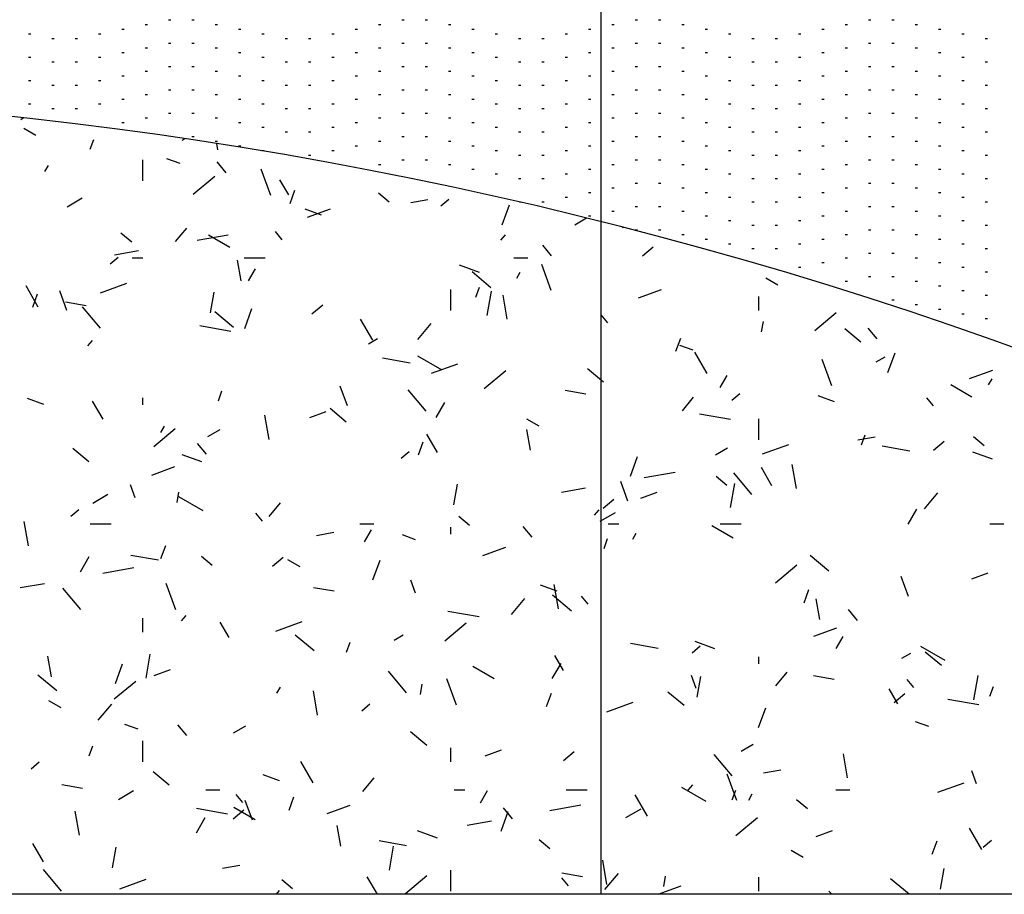
# Model space of a CAD drawing. Units: inches. Extents: x 18420 to 18747, y 41209 to 41518.
# Drawn here: x 18450 to 18459, y 41209 to 41216 of the extents above; entities that cross this region are included whole.
import ezdxf

# ---------------------------------------------------------------- set-up
doc = ezdxf.new("R2010")
doc.units = ezdxf.units.IN
doc.header["$MEASUREMENT"] = 0
doc.layers.add('freecads.com', color=7, linetype='Continuous')

msp = doc.modelspace()

# ---------------------------------------------------------------- linework, layer by layer
at = {"layer": 'freecads.com', "ltscale": 0.4}
for p, q in [((18455.3273, 41218.2822), (18455.3273, 41208.7822)), ((18451.6196, 41216.2783), (18451.6396, 41216.2783)), ((18451.8196, 41216.2783), (18451.8396, 41216.2783)), ((18453.6196, 41216.2783), (18453.6396, 41216.2783)), ((18453.8196, 41216.2783), (18453.8396, 41216.2783)), ((18455.6196, 41216.2783), (18455.6396, 41216.2783)), ((18455.8196, 41216.2783), (18455.8396, 41216.2783)), ((18457.6196, 41216.2783), (18457.6396, 41216.2783)), ((18457.8196, 41216.2783), (18457.8396, 41216.2783)), ((18451.2196, 41216.1983), (18451.2396, 41216.1983)), ((18451.4196, 41216.2383), (18451.4396, 41216.2383)), ((18452.0196, 41216.2383), (18452.0396, 41216.2383)), ((18452.2196, 41216.1983), (18452.2396, 41216.1983)), ((18453.2196, 41216.1983), (18453.2396, 41216.1983)), ((18453.4196, 41216.2383), (18453.4396, 41216.2383)), ((18454.0196, 41216.2383), (18454.0396, 41216.2383)), ((18454.2196, 41216.1983), (18454.2396, 41216.1983)), ((18455.2196, 41216.1983), (18455.2396, 41216.1983)), ((18455.4196, 41216.2383), (18455.4396, 41216.2383)), ((18456.0196, 41216.2383), (18456.0396, 41216.2383)), ((18456.2196, 41216.1983), (18456.2396, 41216.1983)), ((18457.2196, 41216.1983), (18457.2396, 41216.1983)), ((18457.4196, 41216.2383), (18457.4396, 41216.2383)), ((18458.0196, 41216.2383), (18458.0396, 41216.2383)), ((18458.2196, 41216.1983), (18458.2396, 41216.1983)), ((18450.4196, 41216.1583), (18450.4396, 41216.1583)), ((18450.6196, 41216.1183), (18450.6396, 41216.1183)), ((18450.8196, 41216.1183), (18450.8396, 41216.1183)), ((18451.0196, 41216.1583), (18451.0396, 41216.1583)), ((18452.4196, 41216.1583), (18452.4396, 41216.1583)), ((18452.6196, 41216.1183), (18452.6396, 41216.1183)), ((18452.8196, 41216.1183), (18452.8396, 41216.1183)), ((18453.0196, 41216.1583), (18453.0396, 41216.1583)), ((18454.4196, 41216.1583), (18454.4396, 41216.1583)), ((18454.6196, 41216.1183), (18454.6396, 41216.1183)), ((18454.8196, 41216.1183), (18454.8396, 41216.1183)), ((18455.0196, 41216.1583), (18455.0396, 41216.1583)), ((18456.4196, 41216.1583), (18456.4396, 41216.1583)), ((18456.6196, 41216.1183), (18456.6396, 41216.1183)), ((18456.8196, 41216.1183), (18456.8396, 41216.1183)), ((18457.0196, 41216.1583), (18457.0396, 41216.1583)), ((18458.4196, 41216.1583), (18458.4396, 41216.1583)), ((18458.6196, 41216.1183), (18458.6396, 41216.1183)), ((18451.4196, 41216.0383), (18451.4396, 41216.0383)), ((18451.6196, 41216.0783), (18451.6396, 41216.0783)), ((18451.8196, 41216.0783), (18451.8396, 41216.0783)), ((18452.0196, 41216.0383), (18452.0396, 41216.0383)), ((18453.4196, 41216.0383), (18453.4396, 41216.0383)), ((18453.6196, 41216.0783), (18453.6396, 41216.0783)), ((18453.8196, 41216.0783), (18453.8396, 41216.0783)), ((18454.0196, 41216.0383), (18454.0396, 41216.0383)), ((18455.4196, 41216.0383), (18455.4396, 41216.0383)), ((18455.6196, 41216.0783), (18455.6396, 41216.0783)), ((18455.8196, 41216.0783), (18455.8396, 41216.0783)), ((18456.0196, 41216.0383), (18456.0396, 41216.0383)), ((18457.4196, 41216.0383), (18457.4396, 41216.0383)), ((18457.6196, 41216.0783), (18457.6396, 41216.0783)), ((18457.8196, 41216.0783), (18457.8396, 41216.0783)), ((18458.0196, 41216.0383), (18458.0396, 41216.0383)), ((18450.4196, 41215.9583), (18450.4396, 41215.9583)), ((18451.0196, 41215.9583), (18451.0396, 41215.9583)), ((18451.2196, 41215.9983), (18451.2396, 41215.9983)), ((18452.2196, 41215.9983), (18452.2396, 41215.9983)), ((18452.4196, 41215.9583), (18452.4396, 41215.9583)), ((18453.0196, 41215.9583), (18453.0396, 41215.9583)), ((18453.2196, 41215.9983), (18453.2396, 41215.9983)), ((18454.2196, 41215.9983), (18454.2396, 41215.9983)), ((18454.4196, 41215.9583), (18454.4396, 41215.9583)), ((18455.0196, 41215.9583), (18455.0396, 41215.9583)), ((18455.2196, 41215.9983), (18455.2396, 41215.9983)), ((18456.2196, 41215.9983), (18456.2396, 41215.9983)), ((18456.4196, 41215.9583), (18456.4396, 41215.9583)), ((18457.0196, 41215.9583), (18457.0396, 41215.9583)), ((18457.2196, 41215.9983), (18457.2396, 41215.9983)), ((18458.2196, 41215.9983), (18458.2396, 41215.9983)), ((18458.4196, 41215.9583), (18458.4396, 41215.9583)), ((18450.6196, 41215.9183), (18450.6396, 41215.9183)), ((18450.8196, 41215.9183), (18450.8396, 41215.9183)), ((18451.4196, 41215.8383), (18451.4396, 41215.8383)), ((18451.6196, 41215.8783), (18451.6396, 41215.8783)), ((18451.8196, 41215.8783), (18451.8396, 41215.8783)), ((18452.0196, 41215.8383), (18452.0396, 41215.8383)), ((18452.6196, 41215.9183), (18452.6396, 41215.9183)), ((18452.8196, 41215.9183), (18452.8396, 41215.9183)), ((18453.4196, 41215.8383), (18453.4396, 41215.8383)), ((18453.6196, 41215.8783), (18453.6396, 41215.8783)), ((18453.8196, 41215.8783), (18453.8396, 41215.8783)), ((18454.0196, 41215.8383), (18454.0396, 41215.8383)), ((18454.6196, 41215.9183), (18454.6396, 41215.9183)), ((18454.8196, 41215.9183), (18454.8396, 41215.9183)), ((18455.4196, 41215.8383), (18455.4396, 41215.8383)), ((18455.6196, 41215.8783), (18455.6396, 41215.8783)), ((18455.8196, 41215.8783), (18455.8396, 41215.8783)), ((18456.0196, 41215.8383), (18456.0396, 41215.8383)), ((18456.6196, 41215.9183), (18456.6396, 41215.9183)), ((18456.8196, 41215.9183), (18456.8396, 41215.9183)), ((18457.4196, 41215.8383), (18457.4396, 41215.8383)), ((18457.6196, 41215.8783), (18457.6396, 41215.8783)), ((18457.8196, 41215.8783), (18457.8396, 41215.8783)), ((18458.0196, 41215.8383), (18458.0396, 41215.8383)), ((18458.6196, 41215.9183), (18458.6396, 41215.9183)), ((18450.4196, 41215.7583), (18450.4396, 41215.7583)), ((18451.0196, 41215.7583), (18451.0396, 41215.7583)), ((18451.2196, 41215.7983), (18451.2396, 41215.7983)), ((18452.2196, 41215.7983), (18452.2396, 41215.7983)), ((18452.4196, 41215.7583), (18452.4396, 41215.7583)), ((18453.0196, 41215.7583), (18453.0396, 41215.7583)), ((18453.2196, 41215.7983), (18453.2396, 41215.7983)), ((18454.2196, 41215.7983), (18454.2396, 41215.7983)), ((18454.4196, 41215.7583), (18454.4396, 41215.7583)), ((18455.0196, 41215.7583), (18455.0396, 41215.7583)), ((18455.2196, 41215.7983), (18455.2396, 41215.7983)), ((18456.2196, 41215.7983), (18456.2396, 41215.7983)), ((18456.4196, 41215.7583), (18456.4396, 41215.7583)), ((18457.0196, 41215.7583), (18457.0396, 41215.7583)), ((18457.2196, 41215.7983), (18457.2396, 41215.7983)), ((18458.2196, 41215.7983), (18458.2396, 41215.7983)), ((18458.4196, 41215.7583), (18458.4396, 41215.7583)), ((18450.6196, 41215.7183), (18450.6396, 41215.7183)), ((18450.8196, 41215.7183), (18450.8396, 41215.7183)), ((18451.6196, 41215.6783), (18451.6396, 41215.6783)), ((18451.8196, 41215.6783), (18451.8396, 41215.6783)), ((18452.6196, 41215.7183), (18452.6396, 41215.7183)), ((18452.8196, 41215.7183), (18452.8396, 41215.7183)), ((18453.6196, 41215.6783), (18453.6396, 41215.6783)), ((18453.8196, 41215.6783), (18453.8396, 41215.6783)), ((18454.6196, 41215.7183), (18454.6396, 41215.7183)), ((18454.8196, 41215.7183), (18454.8396, 41215.7183)), ((18455.6196, 41215.6783), (18455.6396, 41215.6783)), ((18455.8196, 41215.6783), (18455.8396, 41215.6783)), ((18456.6196, 41215.7183), (18456.6396, 41215.7183)), ((18456.8196, 41215.7183), (18456.8396, 41215.7183)), ((18457.6196, 41215.6783), (18457.6396, 41215.6783)), ((18457.8196, 41215.6783), (18457.8396, 41215.6783)), ((18458.6196, 41215.7183), (18458.6396, 41215.7183)), ((18451.2196, 41215.5983), (18451.2396, 41215.5983)), ((18451.4196, 41215.6383), (18451.4396, 41215.6383)), ((18452.0196, 41215.6383), (18452.0396, 41215.6383)), ((18452.2196, 41215.5983), (18452.2396, 41215.5983)), ((18453.2196, 41215.5983), (18453.2396, 41215.5983)), ((18453.4196, 41215.6383), (18453.4396, 41215.6383)), ((18454.0196, 41215.6383), (18454.0396, 41215.6383)), ((18454.2196, 41215.5983), (18454.2396, 41215.5983)), ((18455.2196, 41215.5983), (18455.2396, 41215.5983)), ((18455.4196, 41215.6383), (18455.4396, 41215.6383)), ((18456.0196, 41215.6383), (18456.0396, 41215.6383)), ((18456.2196, 41215.5983), (18456.2396, 41215.5983)), ((18457.2196, 41215.5983), (18457.2396, 41215.5983)), ((18457.4196, 41215.6383), (18457.4396, 41215.6383)), ((18458.0196, 41215.6383), (18458.0396, 41215.6383)), ((18458.2196, 41215.5983), (18458.2396, 41215.5983)), ((18450.4196, 41215.5583), (18450.4396, 41215.5583)), ((18450.6196, 41215.5183), (18450.6396, 41215.5183)), ((18450.8196, 41215.5183), (18450.8396, 41215.5183)), ((18451.0196, 41215.5583), (18451.0396, 41215.5583)), ((18452.4196, 41215.5583), (18452.4396, 41215.5583)), ((18452.6196, 41215.5183), (18452.6396, 41215.5183)), ((18452.8196, 41215.5183), (18452.8396, 41215.5183)), ((18453.0196, 41215.5583), (18453.0396, 41215.5583)), ((18454.4196, 41215.5583), (18454.4396, 41215.5583)), ((18454.6196, 41215.5183), (18454.6396, 41215.5183)), ((18454.8196, 41215.5183), (18454.8396, 41215.5183)), ((18455.0196, 41215.5583), (18455.0396, 41215.5583)), ((18456.4196, 41215.5583), (18456.4396, 41215.5583)), ((18456.6196, 41215.5183), (18456.6396, 41215.5183)), ((18456.8196, 41215.5183), (18456.8396, 41215.5183)), ((18457.0196, 41215.5583), (18457.0396, 41215.5583)), ((18458.4196, 41215.5583), (18458.4396, 41215.5583)), ((18458.6196, 41215.5183), (18458.6396, 41215.5183)), ((18450.3554, 41215.4244), (18450.3734, 41215.4395)), ((18451.4196, 41215.4383), (18451.4396, 41215.4383)), ((18451.6196, 41215.4783), (18451.6396, 41215.4783)), ((18451.8196, 41215.4783), (18451.8396, 41215.4783)), ((18452.0196, 41215.4383), (18452.0396, 41215.4383)), ((18453.4196, 41215.4383), (18453.4396, 41215.4383)), ((18453.6196, 41215.4783), (18453.6396, 41215.4783)), ((18453.8196, 41215.4783), (18453.8396, 41215.4783)), ((18454.0196, 41215.4383), (18454.0396, 41215.4383)), ((18455.4196, 41215.4383), (18455.4396, 41215.4383)), ((18455.6196, 41215.4783), (18455.6396, 41215.4783)), ((18455.8196, 41215.4783), (18455.8396, 41215.4783)), ((18456.0196, 41215.4383), (18456.0396, 41215.4383)), ((18457.4196, 41215.4383), (18457.4396, 41215.4383)), ((18457.6196, 41215.4783), (18457.6396, 41215.4783)), ((18457.8196, 41215.4783), (18457.8396, 41215.4783)), ((18458.0196, 41215.4383), (18458.0396, 41215.4383)), ((18450.4835, 41215.2868), (18450.3795, 41215.3468)), ((18451.2196, 41215.3983), (18451.2396, 41215.3983)), ((18452.2196, 41215.3983), (18452.2396, 41215.3983)), ((18452.4196, 41215.3583), (18452.4396, 41215.3583)), ((18453.0196, 41215.3583), (18453.0396, 41215.3583)), ((18453.2196, 41215.3983), (18453.2396, 41215.3983)), ((18454.2196, 41215.3983), (18454.2396, 41215.3983)), ((18454.4196, 41215.3583), (18454.4396, 41215.3583)), ((18455.0196, 41215.3583), (18455.0396, 41215.3583)), ((18455.2196, 41215.3983), (18455.2396, 41215.3983)), ((18456.2196, 41215.3983), (18456.2396, 41215.3983)), ((18456.4196, 41215.3583), (18456.4396, 41215.3583)), ((18457.0196, 41215.3583), (18457.0396, 41215.3583)), ((18457.2196, 41215.3983), (18457.2396, 41215.3983)), ((18458.2196, 41215.3983), (18458.2396, 41215.3983)), ((18458.4196, 41215.3583), (18458.4396, 41215.3583)), ((18450.9487, 41215.1699), (18450.9794, 41215.2544)), ((18451.6394, 41215.2783), (18451.6396, 41215.2783)), ((18451.7383, 41215.2469), (18451.7617, 41215.2604)), ((18451.8196, 41215.2783), (18451.8396, 41215.2783)), ((18452.6196, 41215.3183), (18452.6396, 41215.3183)), ((18452.8196, 41215.3183), (18452.8396, 41215.3183)), ((18453.6196, 41215.2783), (18453.6396, 41215.2783)), ((18453.8196, 41215.2783), (18453.8396, 41215.2783)), ((18454.6196, 41215.3183), (18454.6396, 41215.3183)), ((18454.8196, 41215.3183), (18454.8396, 41215.3183)), ((18455.6196, 41215.2783), (18455.6396, 41215.2783)), ((18455.8196, 41215.2783), (18455.8396, 41215.2783)), ((18456.6196, 41215.3183), (18456.6396, 41215.3183)), ((18456.8196, 41215.3183), (18456.8396, 41215.3183)), ((18457.6196, 41215.2783), (18457.6396, 41215.2783)), ((18457.8196, 41215.2783), (18457.8396, 41215.2783)), ((18458.6196, 41215.3183), (18458.6396, 41215.3183)), ((18452.0196, 41215.2383), (18452.0396, 41215.2383)), ((18452.0444, 41215.164), (18452.0347, 41215.2188)), ((18452.2196, 41215.1983), (18452.2396, 41215.1983)), ((18453.2196, 41215.1983), (18453.2396, 41215.1983)), ((18453.4196, 41215.2383), (18453.4396, 41215.2383)), ((18454.0196, 41215.2383), (18454.0396, 41215.2383)), ((18454.2196, 41215.1983), (18454.2396, 41215.1983)), ((18455.2196, 41215.1983), (18455.2396, 41215.1983)), ((18455.4196, 41215.2383), (18455.4396, 41215.2383)), ((18456.0196, 41215.2383), (18456.0396, 41215.2383)), ((18456.2196, 41215.1983), (18456.2396, 41215.1983)), ((18457.2196, 41215.1983), (18457.2396, 41215.1983)), ((18457.4196, 41215.2383), (18457.4396, 41215.2383)), ((18458.0196, 41215.2383), (18458.0396, 41215.2383)), ((18458.2196, 41215.1983), (18458.2396, 41215.1983)), ((18451.7195, 41215.0467), (18451.6067, 41215.0877)), ((18452.4196, 41215.1583), (18452.4396, 41215.1583)), ((18452.8196, 41215.1183), (18452.8396, 41215.1183)), ((18453.0196, 41215.1583), (18453.0396, 41215.1583)), ((18454.4196, 41215.1583), (18454.4396, 41215.1583)), ((18454.6196, 41215.1183), (18454.6396, 41215.1183)), ((18454.8196, 41215.1183), (18454.8396, 41215.1183)), ((18455.0196, 41215.1583), (18455.0396, 41215.1583)), ((18456.4196, 41215.1583), (18456.4396, 41215.1583)), ((18456.6196, 41215.1183), (18456.6396, 41215.1183)), ((18456.8196, 41215.1183), (18456.8396, 41215.1183)), ((18457.0196, 41215.1583), (18457.0396, 41215.1583)), ((18458.4196, 41215.1583), (18458.4396, 41215.1583)), ((18458.6196, 41215.1183), (18458.6396, 41215.1183)), ((18450.5605, 41214.9794), (18450.5905, 41215.0313)), ((18451.3996, 41214.8983), (18451.3996, 41215.0783)), ((18452.1134, 41214.9688), (18452.0363, 41215.0607)), ((18452.4971, 41214.7742), (18452.415, 41214.9998)), ((18453.4196, 41215.0383), (18453.4396, 41215.0383)), ((18453.6196, 41215.0783), (18453.6396, 41215.0783)), ((18453.8196, 41215.0783), (18453.8396, 41215.0783)), ((18454.0196, 41215.0383), (18454.0396, 41215.0383)), ((18454.2196, 41214.9983), (18454.2396, 41214.9983)), ((18455.2196, 41214.9983), (18455.2396, 41214.9983)), ((18455.4196, 41215.0383), (18455.4396, 41215.0383)), ((18455.6196, 41215.0783), (18455.6396, 41215.0783)), ((18455.8196, 41215.0783), (18455.8396, 41215.0783)), ((18456.0196, 41215.0383), (18456.0396, 41215.0383)), ((18456.2196, 41214.9983), (18456.2396, 41214.9983)), ((18457.2196, 41214.9983), (18457.2396, 41214.9983)), ((18457.4196, 41215.0383), (18457.4396, 41215.0383)), ((18457.6196, 41215.0783), (18457.6396, 41215.0783)), ((18457.8196, 41215.0783), (18457.8396, 41215.0783)), ((18458.0196, 41215.0383), (18458.0396, 41215.0383)), ((18458.2196, 41214.9983), (18458.2396, 41214.9983)), ((18451.8326, 41214.7841), (18452.0164, 41214.9383)), ((18454.4196, 41214.9583), (18454.4396, 41214.9583)), ((18454.6196, 41214.9183), (18454.6396, 41214.9183)), ((18454.8196, 41214.9183), (18454.8396, 41214.9183)), ((18455.0196, 41214.9583), (18455.0396, 41214.9583)), ((18456.4196, 41214.9583), (18456.4396, 41214.9583)), ((18456.6196, 41214.9183), (18456.6396, 41214.9183)), ((18456.8196, 41214.9183), (18456.8396, 41214.9183)), ((18457.0196, 41214.9583), (18457.0396, 41214.9583)), ((18458.4196, 41214.9583), (18458.4396, 41214.9583)), ((18458.6196, 41214.9183), (18458.6396, 41214.9183)), ((18452.6508, 41214.7787), (18452.5758, 41214.9086)), ((18455.4196, 41214.8383), (18455.4396, 41214.8383)), ((18455.6196, 41214.8783), (18455.6396, 41214.8783)), ((18455.8196, 41214.8783), (18455.8396, 41214.8783)), ((18456.0196, 41214.8383), (18456.0396, 41214.8383)), ((18457.4196, 41214.8383), (18457.4396, 41214.8383)), ((18457.6196, 41214.8783), (18457.6396, 41214.8783)), ((18457.8196, 41214.8783), (18457.8396, 41214.8783)), ((18458.0196, 41214.8383), (18458.0396, 41214.8383)), ((18450.751, 41214.6769), (18450.881, 41214.7519)), ((18452.6632, 41214.7054), (18452.7043, 41214.8182)), ((18453.5109, 41214.7154), (18453.419, 41214.7925)), ((18453.9532, 41214.6837), (18454.0222, 41214.7416)), ((18455.0196, 41214.7583), (18455.0396, 41214.7583)), ((18455.2196, 41214.7983), (18455.2396, 41214.7983)), ((18456.2196, 41214.7983), (18456.2396, 41214.7983)), ((18456.4196, 41214.7583), (18456.4396, 41214.7583)), ((18457.0196, 41214.7583), (18457.0396, 41214.7583)), ((18457.2196, 41214.7983), (18457.2396, 41214.7983)), ((18458.2196, 41214.7983), (18458.2396, 41214.7983)), ((18458.4196, 41214.7583), (18458.4396, 41214.7583)), ((18452.9317, 41214.6055), (18452.7907, 41214.6568)), ((18452.8122, 41214.5863), (18453.0096, 41214.6582)), ((18453.6967, 41214.7131), (18453.8444, 41214.7391)), ((18454.4804, 41214.5229), (18454.542, 41214.6921)), ((18454.6284, 41214.7183), (18454.6396, 41214.7183)), ((18454.8196, 41214.7183), (18454.8396, 41214.7183)), ((18455.6196, 41214.6783), (18455.6396, 41214.6783)), ((18455.8196, 41214.6783), (18455.8396, 41214.6783)), ((18456.6196, 41214.7183), (18456.6396, 41214.7183)), ((18456.8196, 41214.7183), (18456.8396, 41214.7183)), ((18457.6196, 41214.6783), (18457.6396, 41214.6783)), ((18457.8196, 41214.6783), (18457.8396, 41214.6783)), ((18458.6196, 41214.7183), (18458.6396, 41214.7183)), ((18455.1017, 41214.5214), (18455.2044, 41214.5807)), ((18455.2196, 41214.5983), (18455.2396, 41214.5983)), ((18455.4196, 41214.6383), (18455.4396, 41214.6383)), ((18456.0196, 41214.6383), (18456.0396, 41214.6383)), ((18456.2196, 41214.5983), (18456.2396, 41214.5983)), ((18457.2196, 41214.5983), (18457.2396, 41214.5983)), ((18457.4196, 41214.6383), (18457.4396, 41214.6383)), ((18458.0196, 41214.6383), (18458.0396, 41214.6383)), ((18458.2196, 41214.5983), (18458.2396, 41214.5983)), ((18451.6814, 41214.3793), (18451.7779, 41214.4942)), ((18455.5173, 41214.4938), (18455.5119, 41214.5032)), ((18456.4196, 41214.5583), (18456.4396, 41214.5583)), ((18456.6196, 41214.5183), (18456.6396, 41214.5183)), ((18456.8196, 41214.5183), (18456.8396, 41214.5183)), ((18457.0196, 41214.5583), (18457.0396, 41214.5583)), ((18458.4196, 41214.5583), (18458.4396, 41214.5583)), ((18458.6196, 41214.5183), (18458.6396, 41214.5183)), ((18451.3049, 41214.3733), (18451.213, 41214.4504)), ((18451.8649, 41214.3901), (18452.1308, 41214.437)), ((18452.1462, 41214.3268), (18451.9644, 41214.4318)), ((18452.5955, 41214.3942), (18452.5377, 41214.4632)), ((18454.4701, 41214.3891), (18454.5087, 41214.435)), ((18455.6196, 41214.4783), (18455.6396, 41214.4783)), ((18455.8196, 41214.4783), (18455.8396, 41214.4783)), ((18456.0196, 41214.4383), (18456.0396, 41214.4383)), ((18457.4196, 41214.4383), (18457.4396, 41214.4383)), ((18457.6196, 41214.4783), (18457.6396, 41214.4783)), ((18457.8196, 41214.4783), (18457.8396, 41214.4783)), ((18458.0196, 41214.4383), (18458.0396, 41214.4383)), ((18454.9045, 41214.2561), (18454.8274, 41214.348)), ((18455.6832, 41214.2555), (18455.7751, 41214.3327)), ((18456.2196, 41214.3983), (18456.2396, 41214.3983)), ((18456.4196, 41214.3583), (18456.4396, 41214.3583)), ((18457.0196, 41214.3583), (18457.0396, 41214.3583)), ((18457.2196, 41214.3983), (18457.2396, 41214.3983)), ((18458.2196, 41214.3983), (18458.2396, 41214.3983)), ((18458.4196, 41214.3583), (18458.4396, 41214.3583)), ((18451.1201, 41214.1863), (18451.1891, 41214.2441)), ((18451.1559, 41214.2651), (18451.3627, 41214.3015)), ((18451.3096, 41214.2383), (18451.3996, 41214.2383)), ((18452.2696, 41214.2383), (18452.4496, 41214.2383)), ((18454.5796, 41214.2383), (18454.6996, 41214.2383)), ((18456.6196, 41214.3183), (18456.6396, 41214.3183)), ((18456.8196, 41214.3183), (18456.8396, 41214.3183)), ((18457.4196, 41214.2383), (18457.4396, 41214.2383)), ((18457.6196, 41214.2783), (18457.6396, 41214.2783)), ((18457.8196, 41214.2783), (18457.8396, 41214.2783)), ((18458.0196, 41214.2383), (18458.0396, 41214.2383)), ((18458.6196, 41214.3183), (18458.6396, 41214.3183)), ((18452.2423, 41214.0413), (18452.2111, 41214.2186)), ((18454.2848, 41214.113), (18454.1157, 41214.1745)), ((18454.9015, 41213.9573), (18454.8194, 41214.1829)), ((18457.0196, 41214.1583), (18457.0396, 41214.1583)), ((18457.2196, 41214.1983), (18457.2396, 41214.1983)), ((18458.2196, 41214.1983), (18458.2396, 41214.1983)), ((18458.4196, 41214.1583), (18458.4396, 41214.1583)), ((18452.3053, 41214.0413), (18452.3653, 41214.1453)), ((18454.3842, 41213.9826), (18454.2233, 41214.1176)), ((18454.605, 41214.0646), (18454.635, 41214.1166)), ((18456.957, 41214.0989), (18456.9562, 41214.1012)), ((18457.6196, 41214.0783), (18457.6396, 41214.0783)), ((18457.8196, 41214.0783), (18457.8396, 41214.0783)), ((18458.6196, 41214.1183), (18458.6396, 41214.1183)), ((18450.5043, 41213.8166), (18450.3993, 41213.9984)), ((18451.0362, 41213.9399), (18451.2617, 41214.022)), ((18454.2547, 41213.9027), (18454.2854, 41213.9873)), ((18456.8445, 41214.0045), (18456.7406, 41214.0645)), ((18457.4196, 41214.0383), (18457.4396, 41214.0383)), ((18458.0196, 41214.0383), (18458.0396, 41214.0383)), ((18458.2196, 41213.9983), (18458.2396, 41213.9983)), ((18450.4562, 41213.8167), (18450.4972, 41213.9295)), ((18450.7494, 41213.7869), (18450.6878, 41213.9561)), ((18451.9799, 41213.7672), (18452.0112, 41213.9444)), ((18454.0396, 41213.7883), (18454.0396, 41213.9683)), ((18454.3521, 41213.7449), (18454.3886, 41213.9517)), ((18454.5241, 41213.7126), (18454.4876, 41213.9194)), ((18455.6498, 41213.8951), (18455.8471, 41213.967)), ((18456.6796, 41213.7883), (18456.6796, 41213.9083)), ((18458.4196, 41213.9583), (18458.4396, 41213.9583)), ((18458.6196, 41213.9183), (18458.6396, 41213.9183)), ((18450.9133, 41213.8264), (18450.7361, 41213.8576)), ((18451.0386, 41213.6361), (18450.8843, 41213.82)), ((18452.8501, 41213.7581), (18452.942, 41213.8352)), ((18457.8196, 41213.8783), (18457.8396, 41213.8783)), ((18458.0196, 41213.8383), (18458.0396, 41213.8383)), ((18452.1782, 41213.6405), (18452.0173, 41213.7755)), ((18452.2733, 41213.6342), (18452.3349, 41213.8033)), ((18455.3866, 41213.6816), (18455.3287, 41213.7505)), ((18457.1603, 41213.6152), (18457.3442, 41213.7695)), ((18458.2196, 41213.7983), (18458.2396, 41213.7983)), ((18458.4196, 41213.7583), (18458.4396, 41213.7583)), ((18452.1542, 41213.6076), (18451.8883, 41213.6545)), ((18453.3708, 41213.5317), (18453.2658, 41213.7135)), ((18453.7566, 41213.5387), (18453.8723, 41213.6766)), ((18456.7034, 41213.6045), (18456.7191, 41213.6931)), ((18458.6196, 41213.7183), (18458.6396, 41213.7183)), ((18457.5554, 41213.5147), (18457.4175, 41213.6304)), ((18457.6956, 41213.5435), (18457.6184, 41213.6354)), ((18450.9294, 41213.483), (18450.968, 41213.529)), ((18453.335, 41213.5014), (18453.4129, 41213.5464)), ((18455.9692, 41213.4383), (18456.0103, 41213.5511)), ((18456.1172, 41213.446), (18456.0045, 41213.4871)), ((18453.9649, 41213.2768), (18453.757, 41213.3968)), ((18456.2373, 41213.2467), (18456.1323, 41213.4286)), ((18457.6856, 41213.3458), (18457.7636, 41213.3908)), ((18457.7864, 41213.2558), (18457.8479, 41213.4249)), ((18453.6905, 41213.3367), (18453.4541, 41213.3784)), ((18453.8737, 41213.2487), (18454.0993, 41213.3308)), ((18457.3059, 41213.1404), (18457.2238, 41213.3659)), ((18454.3273, 41213.1178), (18454.5111, 41213.2721)), ((18455.3494, 41213.1727), (18455.2115, 41213.2884)), ((18456.3497, 41213.1266), (18456.4097, 41213.2305)), ((18458.4873, 41213.204), (18458.6846, 41213.2758)), ((18453.1538, 41212.97), (18453.0922, 41213.1392)), ((18458.5073, 41213.0445), (18458.3254, 41213.1495)), ((18458.6495, 41213.1498), (18458.6795, 41213.2018)), ((18452.0476, 41213.014), (18452.0784, 41213.0986)), ((18453.8297, 41212.9234), (18453.6754, 41213.1073)), ((18455.1972, 41213.071), (18455.02, 41213.1023)), ((18456.4479, 41213.0174), (18456.5169, 41213.0753)), ((18457.3295, 41213.0048), (18457.1885, 41213.0561)), ((18450.5527, 41212.9812), (18450.4117, 41213.0325)), ((18451.0593, 41212.8553), (18450.9693, 41213.0112)), ((18451.3996, 41212.9783), (18451.3996, 41213.0383)), ((18453.915, 41212.8695), (18453.99, 41212.9994)), ((18456.0247, 41212.928), (18456.1211, 41213.0429)), ((18458.1777, 41212.9689), (18458.1198, 41213.0379)), ((18452.482, 41212.6823), (18452.4455, 41212.8891)), ((18452.8307, 41212.8691), (18452.9716, 41212.9204)), ((18453.1434, 41212.8306), (18453.0055, 41212.9463)), ((18456.4381, 41212.8522), (18456.1722, 41212.8991)), ((18454.7963, 41212.7968), (18454.6923, 41212.8568)), ((18456.6796, 41212.6783), (18456.6796, 41212.8583)), ((18451.4942, 41212.6204), (18451.6781, 41212.7746)), ((18451.5553, 41212.7423), (18451.5853, 41212.7943)), ((18451.958, 41212.7064), (18452.0619, 41212.7664)), ((18453.9258, 41212.5704), (18453.8358, 41212.7263)), ((18454.722, 41212.5899), (18454.6908, 41212.7672)), ((18457.5606, 41212.6356), (18457.5914, 41212.7202)), ((18451.9449, 41212.556), (18451.8678, 41212.6479)), ((18453.7621, 41212.5496), (18453.8032, 41212.6623)), ((18456.7113, 41212.5575), (18456.9368, 41212.6396)), ((18457.5284, 41212.6775), (18457.6761, 41212.7036)), ((18458.1779, 41212.5893), (18458.2698, 41212.6664)), ((18458.6125, 41212.6277), (18458.5206, 41212.7048)), ((18450.9375, 41212.4886), (18450.7996, 41212.6043)), ((18451.9058, 41212.4887), (18451.7367, 41212.5503)), ((18453.6149, 41212.52), (18453.6838, 41212.5779)), ((18456.3086, 41212.5508), (18456.4126, 41212.6108)), ((18457.9744, 41212.5813), (18457.7381, 41212.623)), ((18458.6826, 41212.5123), (18458.5135, 41212.5739)), ((18455.5793, 41212.3671), (18455.6409, 41212.5362)), ((18457.0038, 41212.2611), (18456.9673, 41212.4679)), ((18451.4775, 41212.3766), (18451.6749, 41212.4484)), ((18455.6966, 41212.3545), (18455.9625, 41212.4014)), ((18456.6207, 41212.2108), (18456.4665, 41212.3946)), ((18456.7923, 41212.2854), (18456.7023, 41212.4413)), ((18454.0656, 41212.12), (18454.0968, 41212.2973)), ((18455.5582, 41212.1531), (18455.4966, 41212.3223)), ((18456.4065, 41212.2856), (18456.3146, 41212.3628)), ((18456.4378, 41212.0977), (18456.4742, 41212.3045)), ((18450.9707, 41212.1364), (18451.1006, 41212.2114)), ((18451.3342, 41212.1801), (18451.2932, 41212.2928)), ((18451.6934, 41212.1422), (18451.709, 41212.2309)), ((18454.9876, 41212.2295), (18455.1944, 41212.266)), ((18455.6682, 41212.1779), (18455.8092, 41212.2292)), ((18458.0999, 41212.0874), (18458.2156, 41212.2253)), ((18451.9166, 41212.0692), (18451.7088, 41212.1892)), ((18452.4839, 41212.022), (18452.5803, 41212.1369)), ((18455.3448, 41212.0918), (18455.4367, 41212.169)), ((18450.7818, 41212.0226), (18450.8507, 41212.0804)), ((18452.427, 41211.9814), (18452.3692, 41212.0504)), ((18455.2726, 41212.0317), (18455.3112, 41212.0777)), ((18455.3214, 41211.9808), (18455.4513, 41212.0558)), ((18457.9595, 41211.9547), (18458.0345, 41212.0846)), ((18450.419, 41211.7702), (18450.3825, 41211.977)), ((18450.9496, 41211.9583), (18451.1296, 41211.9583)), ((18453.2596, 41211.9583), (18453.3796, 41211.9583)), ((18454.2006, 41211.9436), (18454.1086, 41212.0207)), ((18455.3896, 41211.9583), (18455.4796, 41211.9583)), ((18456.3496, 41211.9583), (18456.5296, 41211.9583)), ((18458.6596, 41211.9583), (18458.7796, 41211.9583)), ((18452.8899, 41211.8596), (18453.0376, 41211.8857)), ((18453.3, 41211.8043), (18453.36, 41211.9082)), ((18454.0396, 41211.8683), (18454.0396, 41211.9283)), ((18454.736, 41211.8433), (18454.6589, 41211.9352)), ((18455.5997, 41211.8275), (18455.6297, 41211.8795)), ((18456.459, 41211.8368), (18456.2772, 41211.9418)), ((18453.7382, 41211.8218), (18453.6255, 41211.8628)), ((18455.3536, 41211.7469), (18455.3844, 41211.8314)), ((18451.5551, 41211.6608), (18451.5961, 41211.7736)), ((18454.3151, 41211.6854), (18454.5124, 41211.7572)), ((18450.8653, 41211.5472), (18450.9403, 41211.6771)), ((18451.534, 41211.6455), (18451.2977, 41211.6871)), ((18451.9946, 41211.6015), (18451.9027, 41211.6786)), ((18452.5117, 41211.5944), (18452.6037, 41211.6715)), ((18452.748, 41211.5892), (18452.6441, 41211.6492)), ((18453.3722, 41211.4783), (18453.4338, 41211.6475)), ((18457.2798, 41211.5528), (18457.119, 41211.6878)), ((18451.0582, 41211.5366), (18451.3241, 41211.5835)), ((18456.822, 41211.4515), (18457.0058, 41211.6058)), ((18458.5057, 41211.4867), (18458.6467, 41211.538)), ((18453.7386, 41211.3632), (18453.6976, 41211.4759)), ((18457.9626, 41211.3362), (18457.901, 41211.5054)), ((18450.3491, 41211.4116), (18450.5559, 41211.4481)), ((18450.8701, 41211.2233), (18450.7158, 41211.4072)), ((18451.6831, 41211.2216), (18451.601, 41211.4471)), ((18453.0408, 41211.3798), (18452.8635, 41211.411)), ((18454.9504, 41211.3806), (18454.8095, 41211.4319)), ((18454.9617, 41211.2309), (18454.9252, 41211.4377)), ((18457.0681, 41211.2824), (18457.1092, 41211.3952)), ((18454.5591, 41211.1814), (18454.6748, 41211.3193)), ((18455.0739, 41211.2108), (18454.913, 41211.3458)), ((18455.2181, 41211.2688), (18455.1602, 41211.3377)), ((18457.2018, 41211.1384), (18457.1705, 41211.3157)), ((18454.2817, 41211.161), (18454.0158, 41211.2079)), ((18457.5271, 41211.1307), (18457.4499, 41211.2226)), ((18451.3996, 41211.0283), (18451.3996, 41211.1483)), ((18451.7319, 41211.1257), (18451.7704, 41211.1717)), ((18452.1393, 41210.9847), (18452.0643, 41211.1146)), ((18452.539, 41211.039), (18452.7646, 41211.121)), ((18453.9889, 41210.9541), (18454.1728, 41211.1084)), ((18457.1526, 41210.9942), (18457.3499, 41211.066)), ((18452.8679, 41210.8687), (18452.707, 41211.0037)), ((18453.5547, 41210.9608), (18453.6326, 41211.0058)), ((18456.3036, 41210.888), (18456.1345, 41210.9496)), ((18457.3445, 41210.8895), (18457.4045, 41210.9934)), ((18453.1465, 41210.8581), (18453.1773, 41210.9427)), ((18455.818, 41210.8901), (18455.5816, 41210.9318)), ((18456.1096, 41210.8537), (18456.1785, 41210.9116)), ((18458.2777, 41210.7868), (18458.0698, 41210.9068)), ((18450.617, 41210.6475), (18450.5857, 41210.8248)), ((18451.4277, 41210.6355), (18451.4642, 41210.8423)), ((18455.0058, 41210.6998), (18454.9308, 41210.8297)), ((18456.6796, 41210.7583), (18456.6796, 41210.8183)), ((18457.9053, 41210.8053), (18457.9833, 41210.8503)), ((18458.245, 41210.7429), (18458.1072, 41210.8586)), ((18451.1652, 41210.5896), (18451.2267, 41210.7587)), ((18451.496, 41210.6593), (18451.6369, 41210.7106)), ((18453.6612, 41210.5106), (18453.5069, 41210.6945)), ((18454.4108, 41210.6292), (18454.2289, 41210.7342)), ((18454.9097, 41210.6324), (18454.9847, 41210.7623)), ((18450.6619, 41210.5267), (18450.5011, 41210.6617)), ((18451.1558, 41210.4567), (18451.3397, 41210.6109)), ((18454.0875, 41210.4047), (18454.0054, 41210.6302)), ((18456.143, 41210.5462), (18456.102, 41210.659)), ((18456.1512, 41210.4728), (18456.1825, 41210.6501)), ((18456.8272, 41210.5707), (18456.9236, 41210.6856)), ((18457.3247, 41210.6244), (18457.1475, 41210.6557)), ((18458.0092, 41210.5561), (18457.9513, 41210.6251)), ((18458.5234, 41210.4505), (18458.5599, 41210.6573)), ((18452.55, 41210.5052), (18452.58, 41210.5572)), ((18452.8987, 41210.3188), (18452.8623, 41210.5256)), ((18453.7791, 41210.4951), (18453.7947, 41210.5837)), ((18457.8723, 41210.4148), (18457.7973, 41210.5447)), ((18458.6596, 41210.4797), (18458.6904, 41210.5643)), ((18450.6998, 41210.3815), (18450.5958, 41210.4415)), ((18454.8611, 41210.3937), (18454.9021, 41210.5065)), ((18456.0391, 41210.4009), (18455.9012, 41210.5166)), ((18457.8395, 41210.4256), (18457.9314, 41210.5027)), ((18458.5656, 41210.4056), (18458.2997, 41210.4525)), ((18451.0184, 41210.2754), (18451.1341, 41210.4133)), ((18453.2765, 41210.3563), (18453.3454, 41210.4141)), ((18455.3766, 41210.3478), (18455.6021, 41210.4299)), ((18456.6782, 41210.2112), (18456.7398, 41210.3803)), ((18451.3592, 41210.1975), (18451.2465, 41210.2385)), ((18451.7764, 41210.1432), (18451.6993, 41210.2351)), ((18452.1777, 41210.1658), (18452.2816, 41210.2258)), ((18458.136, 41210.2211), (18458.0232, 41210.2621)), ((18453.8331, 41210.0588), (18453.6952, 41210.1745)), ((18450.9394, 41209.9694), (18450.9702, 41210.054)), ((18451.3996, 41209.9183), (18451.3996, 41210.0983)), ((18454.0396, 41209.9183), (18454.0396, 41210.0383)), ((18454.3335, 41209.9681), (18454.4745, 41210.0194)), ((18456.5283, 41210.0103), (18456.6323, 41210.0703)), ((18455.0065, 41209.9281), (18455.0984, 41210.0053)), ((18456.4522, 41209.798), (18456.298, 41209.9818)), ((18457.4414, 41209.7794), (18457.4049, 41209.9862)), ((18450.4434, 41209.8589), (18450.5124, 41209.9167)), ((18452.8593, 41209.7376), (18452.7543, 41209.9195)), ((18456.7216, 41209.8241), (18456.8693, 41209.8501)), ((18451.6271, 41209.7168), (18451.4893, 41209.8325)), ((18452.5714, 41209.7563), (18452.4305, 41209.8076)), ((18453.2864, 41209.6646), (18453.3828, 41209.7795)), ((18456.4919, 41209.5878), (18456.4098, 41209.8133)), ((18458.5474, 41209.7293), (18458.5064, 41209.8421)), ((18450.8844, 41209.6885), (18450.7071, 41209.7198)), ((18451.9396, 41209.6783), (18452.0596, 41209.6783)), ((18454.0696, 41209.6783), (18454.1596, 41209.6783)), ((18455.0296, 41209.6783), (18455.2096, 41209.6783)), ((18456.2294, 41209.5792), (18456.0216, 41209.6992)), ((18456.0751, 41209.6744), (18456.1137, 41209.7203)), ((18457.3396, 41209.6783), (18457.4596, 41209.6783)), ((18458.2141, 41209.6566), (18458.4396, 41209.7387)), ((18451.1904, 41209.5958), (18451.3203, 41209.6708)), ((18452.2585, 41209.5686), (18452.2007, 41209.6376)), ((18452.654, 41209.505), (18452.695, 41209.6177)), ((18454.2947, 41209.5672), (18454.3547, 41209.6711)), ((18455.7258, 41209.4527), (18455.6208, 41209.6345)), ((18456.4525, 41209.591), (18456.4833, 41209.6756)), ((18456.5945, 41209.5904), (18456.6245, 41209.6424)), ((18452.1252, 41209.4697), (18451.8593, 41209.5166)), ((18452.3625, 41209.4215), (18452.1807, 41209.5265)), ((18452.3397, 41209.4174), (18452.2782, 41209.5865)), ((18452.9803, 41209.4756), (18453.1777, 41209.5474)), ((18454.5675, 41209.4305), (18454.4904, 41209.5224)), ((18454.8899, 41209.5011), (18455.1558, 41209.548)), ((18455.5411, 41209.4403), (18455.671, 41209.5153)), ((18457.0962, 41209.5138), (18457.0043, 41209.591)), ((18450.8566, 41209.2885), (18450.8201, 41209.4953)), ((18451.86, 41209.3101), (18451.935, 41209.44)), ((18452.1734, 41209.4307), (18452.2653, 41209.5078)), ((18454.4712, 41209.3224), (18454.5327, 41209.4916)), ((18456.4836, 41209.2878), (18456.6675, 41209.4421)), ((18453.0967, 41209.1961), (18453.0654, 41209.3734)), ((18454.1808, 41209.3761), (18454.3876, 41209.4125)), ((18458.5923, 41209.1678), (18458.4873, 41209.3496)), ((18453.9246, 41209.2638), (18453.7554, 41209.3253)), ((18457.171, 41209.2769), (18457.312, 41209.3282)), ((18450.5478, 41209.0612), (18450.4578, 41209.2171)), ((18451.1412, 41209.0106), (18451.1725, 41209.1878)), ((18453.6615, 41209.1989), (18453.4252, 41209.2405)), ((18453.5134, 41208.9883), (18453.5499, 41209.1951)), ((18454.8902, 41209.1718), (18454.7983, 41209.2489)), ((18458.1671, 41209.1266), (18458.2081, 41209.2393)), ((18458.6043, 41209.1875), (18458.6732, 41209.2453)), ((18457.0608, 41209.0992), (18456.9569, 41209.1592)), ((18452.0832, 41209.0062), (18452.2309, 41209.0322)), ((18455.3784, 41208.8673), (18455.342, 41209.0741)), ((18458.2369, 41208.8256), (18458.2682, 41209.0029)), ((18450.7016, 41208.8105), (18450.5473, 41208.9944)), ((18453.4109, 41208.7822), (18453.3243, 41208.9322)), ((18453.6506, 41208.7904), (18453.8344, 41208.9447)), ((18454.0396, 41208.8083), (18454.0396, 41208.9883)), ((18455.1683, 41208.9332), (18454.991, 41208.9644)), ((18455.0496, 41208.856), (18454.9917, 41208.9249)), ((18455.3616, 41208.8241), (18455.4773, 41208.962)), ((18455.8647, 41208.8479), (18455.8804, 41208.9365)), ((18456.6796, 41208.8083), (18456.6796, 41208.9283)), ((18451.2043, 41208.8292), (18451.4299, 41208.9113)), ((18452.6843, 41208.8297), (18452.5924, 41208.9069)), ((18455.8179, 41208.7844), (18456.0152, 41208.8563)), ((18457.9681, 41208.7822), (18457.8086, 41208.916)), ((18452.546, 41208.7822), (18452.5729, 41208.8143)), ((18454.2745, 41208.7822), (18454.2762, 41208.7868)), ((18457.3046, 41208.7822), (18457.2814, 41208.8098))]:
    msp.add_line(p, q, dxfattribs=at)
at = {"layer": 'freecads.com'}
msp.add_line((18483.7197, 41208.7822), (18419.9875, 41208.7822), dxfattribs=at)
msp.add_arc((18446.3508, 41178.7935), 36.8661, 69.30774, 105.9677, dxfattribs=at)

doc.saveas('drawing.dxf')
